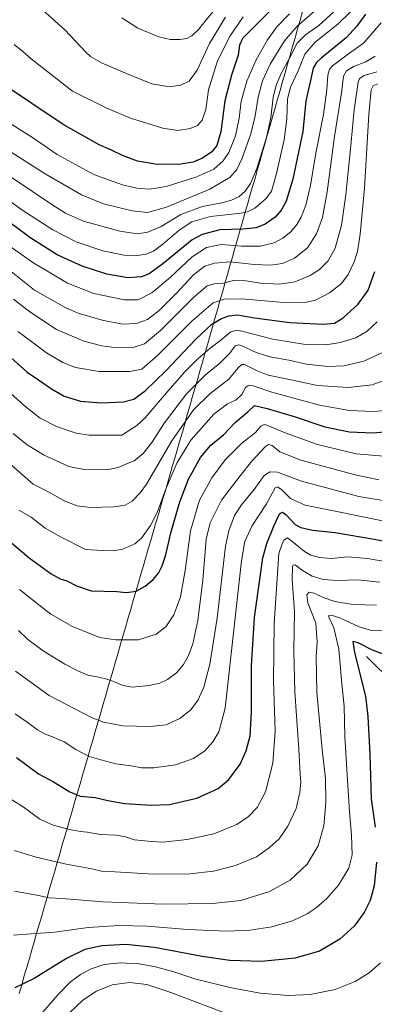
# Model space of a CAD drawing. Units: metres. Extents: x 637498 to 640943, y 4762200 to 4764583.
# Drawn here: x 639215 to 639409, y 4762663 to 4763201 of the extents above; entities that cross this region are included whole.
import ezdxf

# ---------------------------------------------------------------- set-up
doc = ezdxf.new("R2010")
doc.units = ezdxf.units.M
doc.header["$MEASUREMENT"] = 0
for name, color, linetype, lineweight in [('Corriente natural lineal', 142, 'Continuous', 13), ('Curva de nivel maestra', 36, 'Continuous', 30), ('Curva de nivel normal', 36, 'Continuous', 0), ('Municipio', 9, 'Continuous', 13), ('Municipio CxS', 142, 'Continuous', 0)]:
    doc.layers.add(name, color=color, linetype=linetype, lineweight=lineweight)

# ---------------------------------------------------------------- blocks, each defined once
blk = doc.blocks.new('*U175')
at = {"layer": 'Curva de nivel normal', "color": 36, "linetype": 'Continuous', "lineweight": 0}
blk.add_polyline3d([(639194.62, 4762971.72, 1135), (639222.65, 4762947.27, 1135), (639232.27, 4762942.33, 1135), (639239.56, 4762938.19, 1135), (639246.76, 4762935.36, 1135), (639254.26, 4762934.58, 1135), (639266.81, 4762934.92, 1135), (639272.96, 4762935.76, 1135), (639276.79, 4762937.99, 1135), (639281.28, 4762942.48, 1135), (639284.68, 4762947.27, 1135), (639298.6, 4762970.95, 1135), (639310.43, 4762987.87, 1135), (639319.35, 4762996.7, 1135), (639329.75, 4763004.63, 1135), (639334.89, 4763010.86, 1135), (639336.84, 4763012.71, 1135), (639338.22, 4763012.64, 1135), (639344.8, 4763009.33, 1135), (639351.21, 4763006.88, 1135), (639361.02, 4763004.85, 1135), (639378.15, 4763001.24, 1135), (639394.98, 4763000.04, 1135), (639408.13, 4763001.62, 1135), (639415.93, 4763004.4, 1135)], dxfattribs=at)
blk = doc.blocks.new('*U176')
at = {"layer": 'Curva de nivel normal', "color": 36, "linetype": 'Continuous', "lineweight": 0}
blk.add_polyline3d([(639411.77, 4762949.69, 1115), (639398.84, 4762952.34, 1115), (639369.12, 4762960.32, 1115), (639357.51, 4762964.92, 1115), (639353.41, 4762968.48, 1115), (639351.42, 4762969.01, 1115), (639349.84, 4762967.93, 1115), (639342.22, 4762959.86, 1115), (639335.89, 4762951.87, 1115), (639325.68, 4762938.6, 1115), (639319.44, 4762926.06, 1115), (639317.22, 4762917.27, 1115), (639315.49, 4762894.82, 1115), (639312.75, 4762872.65, 1115), (639310.05, 4762859.95, 1115), (639307.71, 4762853.54, 1115), (639304.98, 4762848.74, 1115), (639301.01, 4762844.09, 1115), (639296.2, 4762840.37, 1115), (639292.01, 4762838.37, 1115), (639286.06, 4762837.09, 1115), (639276.78, 4762836.31, 1115), (639271.94, 4762837.13, 1115), (639266.3, 4762839.63, 1115), (639261.68, 4762840.91, 1115), (639258.4, 4762841.77, 1115), (639252.6, 4762842.75, 1115), (639247.07, 4762845.2, 1115), (639239.9, 4762848.81, 1115), (639228.17, 4762856.13, 1115), (639219.6, 4762862.57, 1115), (639214.7, 4762867.29, 1115)], dxfattribs=at)
blk = doc.blocks.new('*U178')
at = {"layer": 'Curva de nivel normal', "color": 36, "linetype": 'Continuous', "lineweight": 0}
blk.add_polyline3d([(639409.81, 4763181.29, 1165), (639404.71, 4763178.15, 1165), (639397.94, 4763175.7, 1165), (639394, 4763173.33, 1165), (639392.49, 4763170.41, 1165), (639391.38, 4763161.24, 1165), (639387.42, 4763137.34, 1165), (639383.54, 4763107.07, 1165), (639380.91, 4763093.16, 1165), (639377.62, 4763084.16, 1165), (639372.65, 4763076.48, 1165), (639365.54, 4763070.77, 1165), (639359.14, 4763067.91, 1165), (639352.56, 4763066.99, 1165), (639343.59, 4763067.32, 1165), (639330.5, 4763068.79, 1165), (639321.8, 4763068.14, 1165), (639316.54, 4763066.41, 1165), (639310.47, 4763061.91, 1165), (639301.16, 4763051.74, 1165), (639291.63, 4763042.26, 1165), (639285.16, 4763037.38, 1165), (639279.06, 4763035.04, 1165), (639271.59, 4763034.74, 1165), (639260.4, 4763036.9, 1165), (639247.26, 4763040.78, 1165), (639240.58, 4763043.6, 1165), (639223.33, 4763053.36, 1165), (639208.81, 4763065.02, 1165)], dxfattribs=at)
blk = doc.blocks.new('*U179')
at = {"layer": 'Curva de nivel normal', "color": 36, "linetype": 'Continuous', "lineweight": 0}
blk.add_polyline3d([(639212.23, 4762746.98, 1090), (639224.22, 4762743.26, 1090), (639240.78, 4762739.51, 1090), (639254.81, 4762736.88, 1090), (639260.81, 4762735.56, 1090), (639267.44, 4762735.26, 1090), (639288.41, 4762734.09, 1090), (639308.41, 4762734.22, 1090), (639321.39, 4762735.66, 1090), (639333.26, 4762738.76, 1090), (639344.76, 4762743.58, 1090), (639351.96, 4762748.51, 1090), (639357.21, 4762753.29, 1090), (639362.01, 4762760.25, 1090), (639366.52, 4762769.98, 1090), (639368.53, 4762778.59, 1090), (639369.07, 4762784.58, 1090), (639368.72, 4762788.64, 1090), (639367.98, 4762802.29, 1090), (639365.74, 4762833.64, 1090), (639365.22, 4762856.12, 1090), (639365.6, 4762877.63, 1090), (639364.3, 4762895.12, 1090), (639364.61, 4762902.34, 1090), (639364.94, 4762903.1, 1090), (639366.12, 4762902.96, 1090), (639370.03, 4762900, 1090), (639375.32, 4762896.92, 1090), (639381.38, 4762895.07, 1090), (639389.22, 4762894.55, 1090), (639400, 4762894.98, 1090), (639412.3, 4762893.7, 1090)], dxfattribs=at)
blk = doc.blocks.new('*U180')
at = {"layer": 'Curva de nivel normal', "color": 36, "linetype": 'Continuous', "lineweight": 0}
blk.add_polyline3d([(639327.92, 4763202.55, 1210), (639319.14, 4763188.14, 1210), (639312.3, 4763173.56, 1210), (639308.01, 4763167.58, 1210), (639303.46, 4763165.41, 1210), (639297.25, 4763164.6, 1210), (639287.52, 4763166.1, 1210), (639276.24, 4763170.66, 1210), (639260.4, 4763177.42, 1210), (639253.97, 4763181.13, 1210), (639251.43, 4763183.44, 1210), (639239.97, 4763195.64, 1210), (639221.08, 4763212.75, 1210)], dxfattribs=at)
blk = doc.blocks.new('*U181')
at = {"layer": 'Curva de nivel normal', "color": 36, "linetype": 'Continuous', "lineweight": 0}
blk.add_polyline3d([(639362.97, 4763204.48, 1195), (639355.92, 4763197.24, 1195), (639350.82, 4763190.2, 1195), (639344.58, 4763179.29, 1195), (639339.54, 4763167.6, 1195), (639336.51, 4763156.59, 1195), (639335.33, 4763147.36, 1195), (639333.41, 4763137.8, 1195), (639329.67, 4763128.64, 1195), (639326.67, 4763123.98, 1195), (639321.41, 4763119.5, 1195), (639311.62, 4763115.17, 1195), (639295.47, 4763110.05, 1195), (639286.27, 4763108.57, 1195), (639279.4, 4763109.13, 1195), (639271.55, 4763110.95, 1195), (639255.88, 4763116.64, 1195), (639235.88, 4763127.45, 1195), (639222.86, 4763136.38, 1195), (639206.56, 4763146.72, 1195)], dxfattribs=at)
blk = doc.blocks.new('*U183')
at = {"layer": 'Curva de nivel normal', "color": 36, "linetype": 'Continuous', "lineweight": 0}
blk.add_polyline3d([(639337.58, 4763202.83, 1205), (639330.38, 4763192.49, 1205), (639323.52, 4763178.74, 1205), (639318.6, 4763162.95, 1205), (639317.06, 4763152.1, 1205), (639315.17, 4763146.32, 1205), (639312.59, 4763143.41, 1205), (639308.48, 4763141.68, 1205), (639301.82, 4763140.65, 1205), (639293.63, 4763141.97, 1205), (639275.82, 4763147.45, 1205), (639262.88, 4763152.87, 1205), (639244.26, 4763162.07, 1205), (639221.62, 4763179.84, 1205), (639216.98, 4763183.8, 1205), (639212.21, 4763187.64, 1205)], dxfattribs=at)
blk = doc.blocks.new('*U186')
at = {"layer": 'Curva de nivel normal', "color": 36, "linetype": 'Continuous', "lineweight": 0}
blk.add_polyline3d([(639214.86, 4762933.01, 1130), (639221.61, 4762929.13, 1130), (639229.28, 4762923.22, 1130), (639237.6, 4762918.53, 1130), (639251.23, 4762911.47, 1130), (639260.6, 4762910.91, 1130), (639266.41, 4762910.78, 1130), (639271.77, 4762911.76, 1130), (639278.22, 4762914.66, 1130), (639281.95, 4762917.82, 1130), (639286.94, 4762924.63, 1130), (639290.46, 4762931.77, 1130), (639295.38, 4762945.06, 1130), (639301.19, 4762958.73, 1130), (639308.88, 4762971.24, 1130), (639321.55, 4762985.56, 1130), (639329.04, 4762991.18, 1130), (639333.77, 4762993.3, 1130), (639336.78, 4762996.3, 1130), (639338.8, 4763000.12, 1130), (639340.49, 4763001.24, 1130), (639343.07, 4763001.04, 1130), (639353.14, 4762997.61, 1130), (639379.23, 4762990.42, 1130), (639395.71, 4762987.47, 1130), (639408.86, 4762986.91, 1130), (639415.22, 4762987.54, 1130)], dxfattribs=at)
blk = doc.blocks.new('*U187')
at = {"layer": 'Curva de nivel normal', "color": 36, "linetype": 'Continuous', "lineweight": 0}
blk.add_polyline3d([(639326.48, 4762658.52, 1065), (639298.02, 4762669.35, 1065), (639284.93, 4762673.68, 1065), (639275.32, 4762674.79, 1065), (639265.94, 4762673.52, 1065), (639257.39, 4762670.1, 1065), (639249.85, 4762665.14, 1065), (639242.79, 4762658.3, 1065)], dxfattribs=at)
blk = doc.blocks.new('*U188')
at = {"layer": 'Curva de nivel normal', "color": 36, "linetype": 'Continuous', "lineweight": 0}
blk.add_polyline3d([(639389.39, 4763207.6, 1185), (639378.93, 4763198.14, 1185), (639371.68, 4763192.94, 1185), (639367.04, 4763188.32, 1185), (639362.96, 4763180.18, 1185), (639358.4, 4763171.73, 1185), (639355.54, 4763165.38, 1185), (639354, 4763158.68, 1185), (639352.68, 4763147.73, 1185), (639350.27, 4763136.84, 1185), (639345.05, 4763119.92, 1185), (639341.62, 4763111.58, 1185), (639338.65, 4763107.42, 1185), (639335.14, 4763104.45, 1185), (639331.22, 4763102.55, 1185), (639325.9, 4763101.13, 1185), (639315.29, 4763099, 1185), (639303.37, 4763094.67, 1185), (639292.75, 4763088.18, 1185), (639285.47, 4763084.99, 1185), (639279.68, 4763084.15, 1185), (639270, 4763085.54, 1185), (639250.26, 4763091.1, 1185), (639240.36, 4763095.44, 1185), (639233.48, 4763099.76, 1185), (639200.44, 4763121.9, 1185)], dxfattribs=at)
blk = doc.blocks.new('*U190')
at = {"layer": 'Curva de nivel normal', "color": 36, "linetype": 'Continuous', "lineweight": 0}
blk.add_polyline3d([(639212.84, 4762821.67, 1105), (639219.41, 4762817.12, 1105), (639224.95, 4762812.87, 1105), (639229.23, 4762810.49, 1105), (639232.9, 4762809.22, 1105), (639235.55, 4762807.99, 1105), (639239.61, 4762806.43, 1105), (639246.08, 4762802.14, 1105), (639253.32, 4762798.31, 1105), (639259.76, 4762796.53, 1105), (639267.96, 4762794.34, 1105), (639276.26, 4762793.19, 1105), (639281.99, 4762792.2, 1105), (639288.68, 4762792.16, 1105), (639300.54, 4762793.85, 1105), (639310.41, 4762797.32, 1105), (639316.56, 4762801.48, 1105), (639320.97, 4762806.38, 1105), (639324.21, 4762811.81, 1105), (639327.66, 4762824.84, 1105), (639332.79, 4762870.85, 1105), (639336.62, 4762905.4, 1105), (639338.42, 4762915.91, 1105), (639342.26, 4762924.28, 1105), (639350.29, 4762936.57, 1105), (639355.12, 4762945.17, 1105), (639356.29, 4762945.74, 1105), (639358.73, 4762944.13, 1105), (639363.37, 4762939.5, 1105), (639371.44, 4762935.75, 1105), (639390.57, 4762932.03, 1105), (639416.27, 4762926.66, 1105)], dxfattribs=at)
blk = doc.blocks.new('*U197')
at = {"layer": 'Curva de nivel normal', "color": 36, "linetype": 'Continuous', "lineweight": 0}
blk.add_polyline3d([(639417.35, 4762867.42, 1080), (639407.8, 4762867.27, 1080), (639401, 4762869.33, 1080), (639390.84, 4762874.07, 1080), (639385.95, 4762875.69, 1080), (639384.41, 4762875.37, 1080), (639384.32, 4762874.57, 1080), (639387.06, 4762868.7, 1080), (639389.81, 4762857, 1080), (639391.48, 4762838.08, 1080), (639392.72, 4762825.89, 1080), (639393.11, 4762809.26, 1080), (639394.67, 4762785.32, 1080), (639395.62, 4762768.07, 1080), (639396.84, 4762755.25, 1080), (639397.1, 4762744.52, 1080), (639395.29, 4762737.29, 1080), (639389.69, 4762727.97, 1080), (639383.29, 4762720.65, 1080), (639377.54, 4762715.63, 1080), (639372.54, 4762712.27, 1080), (639364.54, 4762708.58, 1080), (639353.21, 4762705.16, 1080), (639341.46, 4762703.39, 1080), (639328.52, 4762702.93, 1080), (639307.13, 4762703.72, 1080), (639285.04, 4762705.62, 1080), (639269.5, 4762706.03, 1080), (639252.71, 4762704.85, 1080), (639234.56, 4762702.28, 1080), (639221.56, 4762701.44, 1080), (639211.9, 4762700.66, 1080)], dxfattribs=at)
blk = doc.blocks.new('*U198')
at = {"layer": 'Curva de nivel normal', "color": 36, "linetype": 'Continuous', "lineweight": 0}
blk.add_polyline3d([(639206.56, 4762777.41, 1095), (639217.2, 4762770.84, 1095), (639226.35, 4762764.1, 1095), (639233.57, 4762760.78, 1095), (639242.47, 4762758.47, 1095), (639248.48, 4762757.36, 1095), (639252.23, 4762756.95, 1095), (639259.57, 4762755.68, 1095), (639268.22, 4762755.38, 1095), (639273.1, 4762754.35, 1095), (639278.07, 4762752.77, 1095), (639287.43, 4762751.87, 1095), (639293.55, 4762751.53, 1095), (639306.95, 4762752.9, 1095), (639321.52, 4762756.15, 1095), (639334.05, 4762761.23, 1095), (639340.49, 4762765.46, 1095), (639345.21, 4762770.44, 1095), (639349.81, 4762779.08, 1095), (639353.78, 4762794.67, 1095), (639355, 4762812.22, 1095), (639354.07, 4762839.81, 1095), (639354.59, 4762871.16, 1095), (639357.05, 4762909.28, 1095), (639358.88, 4762914.64, 1095), (639359.86, 4762916.65, 1095), (639361.71, 4762917.87, 1095), (639366.88, 4762913.96, 1095), (639371.07, 4762910.44, 1095), (639374.63, 4762908.52, 1095), (639379.27, 4762907.16, 1095), (639385.84, 4762906.59, 1095), (639394.54, 4762907.44, 1095), (639405.54, 4762906.66, 1095), (639430.88, 4762902.2, 1095)], dxfattribs=at)
blk = doc.blocks.new('*U199')
at = {"layer": 'Curva de nivel normal', "color": 36, "linetype": 'Continuous', "lineweight": 0}
blk.add_polyline3d([(639412.59, 4762685.57, 1070), (639406.54, 4762679.98, 1070), (639398.79, 4762675.31, 1070), (639387.86, 4762671.02, 1070), (639374.12, 4762668.22, 1070), (639362.13, 4762667.67, 1070), (639346.92, 4762669.01, 1070), (639330.26, 4762671.97, 1070), (639311.19, 4762676.79, 1070), (639299.03, 4762680.74, 1070), (639289.66, 4762683.41, 1070), (639280.6, 4762685.01, 1070), (639270.28, 4762685.6, 1070), (639261.5, 4762684.54, 1070), (639254.48, 4762682.25, 1070), (639248.54, 4762679.2, 1070), (639243.1, 4762675.2, 1070), (639236.23, 4762668.1, 1070), (639225.56, 4762655.84, 1070)], dxfattribs=at)
blk = doc.blocks.new('*U201')
at = {"layer": 'Curva de nivel normal', "color": 36, "linetype": 'Continuous', "lineweight": 0}
blk.add_polyline3d([(639211.67, 4762974.96, 1140), (639219.37, 4762968.76, 1140), (639228.74, 4762963.12, 1140), (639242.24, 4762956.94, 1140), (639250.6, 4762955.31, 1140), (639256.26, 4762955.53, 1140), (639262.99, 4762955.08, 1140), (639269.22, 4762956.4, 1140), (639274.55, 4762958.74, 1140), (639277.89, 4762960.06, 1140), (639282.9, 4762964.1, 1140), (639287.59, 4762970.06, 1140), (639294.56, 4762980.78, 1140), (639306.55, 4762996.74, 1140), (639316.89, 4763007.09, 1140), (639324.81, 4763013.34, 1140), (639330.25, 4763018.98, 1140), (639333.22, 4763022.86, 1140), (639335.2, 4763023.37, 1140), (639336.85, 4763022.84, 1140), (639344.62, 4763019.21, 1140), (639352.19, 4763016.87, 1140), (639362.45, 4763014.99, 1140), (639372.18, 4763012.79, 1140), (639383.92, 4763011.53, 1140), (639392.58, 4763011.96, 1140), (639403.62, 4763014.48, 1140), (639413.45, 4763019.05, 1140)], dxfattribs=at)
blk = doc.blocks.new('*U203')
at = {"layer": 'Curva de nivel normal', "color": 36, "linetype": 'Continuous', "lineweight": 0}
blk.add_polyline3d([(639410.88, 4763035.97, 1145), (639405.34, 4763030.92, 1145), (639399.26, 4763027.33, 1145), (639390.76, 4763024.67, 1145), (639382.78, 4763023.5, 1145), (639371.56, 4763023.61, 1145), (639353.74, 4763026.46, 1145), (639336.9, 4763030.95, 1145), (639334.01, 4763031.52, 1145), (639330.87, 4763030.64, 1145), (639325.27, 4763025.93, 1145), (639319.22, 4763021.37, 1145), (639312.89, 4763015.92, 1145), (639305.55, 4763008.66, 1145), (639297.55, 4762999.59, 1145), (639283.89, 4762983.54, 1145), (639279.42, 4762979.31, 1145), (639271.22, 4762974.06, 1145), (639259.71, 4762973.98, 1145), (639253.23, 4762974.07, 1145), (639246.14, 4762975.12, 1145), (639235.47, 4762978.72, 1145), (639226.55, 4762983.43, 1145), (639217.94, 4762990.02, 1145), (639210.18, 4762997.07, 1145)], dxfattribs=at)
blk = doc.blocks.new('*U211')
at = {"layer": 'Curva de nivel normal', "color": 36, "linetype": 'Continuous', "lineweight": 0}
blk.add_polyline3d([(639379.04, 4763208.01, 1190), (639367.07, 4763197.68, 1190), (639360.07, 4763189.6, 1190), (639352.28, 4763176.84, 1190), (639348.16, 4763167.83, 1190), (639345.78, 4763158.88, 1190), (639344.12, 4763148.75, 1190), (639341.67, 4763138.86, 1190), (639336.96, 4763125.44, 1190), (639334.05, 4763119.29, 1190), (639330.38, 4763115.18, 1190), (639319.22, 4763108.64, 1190), (639295.55, 4763098.7, 1190), (639285.22, 4763095.8, 1190), (639276.85, 4763096.68, 1190), (639261.16, 4763100.62, 1190), (639249.15, 4763105.5, 1190), (639229.18, 4763116.87, 1190), (639206.7, 4763131.38, 1190)], dxfattribs=at)
blk = doc.blocks.new('*U215')
at = {"layer": 'Curva de nivel normal', "color": 36, "linetype": 'Continuous', "lineweight": 0}
blk.add_polyline3d([(639321.14, 4763205.63, 1215), (639317.22, 4763201.22, 1215), (639313.22, 4763196.11, 1215), (639309.5, 4763192.48, 1215), (639306.67, 4763191.02, 1215), (639302.83, 4763190.48, 1215), (639297.55, 4763190.48, 1215), (639291.48, 4763191.94, 1215), (639279.98, 4763196.65, 1215), (639271.18, 4763202.2, 1215)], dxfattribs=at)
blk = doc.blocks.new('*U216')
at = {"layer": 'Curva de nivel normal', "color": 36, "linetype": 'Continuous', "lineweight": 0}
blk.add_polyline3d([(639213, 4762845.05, 1110), (639231.45, 4762831.7, 1110), (639254.9, 4762819.45, 1110), (639261.22, 4762817.14, 1110), (639271.76, 4762815.19, 1110), (639286.71, 4762814.69, 1110), (639295.42, 4762815.74, 1110), (639302.89, 4762819.18, 1110), (639308.86, 4762823.88, 1110), (639312.89, 4762829.36, 1110), (639315.98, 4762836.24, 1110), (639319.31, 4762848.78, 1110), (639323.24, 4762874.01, 1110), (639327.95, 4762913.37, 1110), (639329.65, 4762921.74, 1110), (639332.75, 4762930.11, 1110), (639336.68, 4762935.96, 1110), (639343.6, 4762944.39, 1110), (639349.01, 4762951.95, 1110), (639352.28, 4762954.05, 1110), (639356.35, 4762953.84, 1110), (639369.52, 4762948.92, 1110), (639400.8, 4762940.45, 1110), (639419.56, 4762937.4, 1110)], dxfattribs=at)
blk = doc.blocks.new('*U218')
at = {"layer": 'Curva de nivel normal', "color": 36, "linetype": 'Continuous', "lineweight": 0}
blk.add_polyline3d([(639413.04, 4763199.44, 1170), (639403.29, 4763188.47, 1170), (639395.13, 4763182.6, 1170), (639386.37, 4763175.99, 1170), (639384.85, 4763174.25, 1170), (639383.8, 4763170.93, 1170), (639383.3, 4763162.86, 1170), (639381.48, 4763149.3, 1170), (639377.26, 4763128.25, 1170), (639374.3, 4763110.58, 1170), (639371.79, 4763099.84, 1170), (639369.31, 4763093.28, 1170), (639366.98, 4763089.18, 1170), (639363.61, 4763085.3, 1170), (639359.31, 4763081.72, 1170), (639354.54, 4763079.16, 1170), (639346.88, 4763077.36, 1170), (639336.81, 4763077.45, 1170), (639325.58, 4763078.25, 1170), (639317.45, 4763076.71, 1170), (639309.71, 4763071.56, 1170), (639297.64, 4763060.26, 1170), (639287.63, 4763051.96, 1170), (639280.03, 4763048.07, 1170), (639272.54, 4763048.02, 1170), (639255.89, 4763051.45, 1170), (639241.4, 4763057.11, 1170), (639232.35, 4763062.55, 1170), (639223.02, 4763068.05, 1170), (639209.46, 4763077.49, 1170)], dxfattribs=at)
blk = doc.blocks.new('*U219')
at = {"layer": 'Curva de nivel normal', "color": 36, "linetype": 'Continuous', "lineweight": 0}
blk.add_polyline3d([(639215.26, 4762889.68, 1120), (639225.83, 4762881.22, 1120), (639232.28, 4762876.18, 1120), (639244.16, 4762869.44, 1120), (639259.07, 4762863.38, 1120), (639267.96, 4762862.16, 1120), (639280.37, 4762862.17, 1120), (639289.94, 4762865.2, 1120), (639295.25, 4762869.23, 1120), (639299.68, 4762875.85, 1120), (639303.27, 4762885.7, 1120), (639305.81, 4762899.97, 1120), (639308.71, 4762921.7, 1120), (639313.64, 4762938.6, 1120), (639320.36, 4762950.79, 1120), (639327.75, 4762960.54, 1120), (639336.89, 4762969.66, 1120), (639344.23, 4762975.47, 1120), (639347.25, 4762978.91, 1120), (639348.97, 4762979.85, 1120), (639350.56, 4762979.58, 1120), (639360.54, 4762975.4, 1120), (639378.17, 4762969.02, 1120), (639399.37, 4762963.85, 1120), (639414.5, 4762962.48, 1120)], dxfattribs=at)
blk = doc.blocks.new('*U221')
at = {"layer": 'Curva de nivel normal', "color": 36, "linetype": 'Continuous', "lineweight": 0}
blk.add_polyline3d([(639402.74, 4763212.08, 1180), (639389.26, 4763198.7, 1180), (639376.88, 4763188.86, 1180), (639371.32, 4763182.38, 1180), (639367.58, 4763173.25, 1180), (639363.46, 4763164.32, 1180), (639361.82, 4763157.92, 1180), (639361.37, 4763146.75, 1180), (639359.9, 4763135.61, 1180), (639355.61, 4763116.32, 1180), (639352.97, 4763107.51, 1180), (639350.17, 4763103.52, 1180), (639343.96, 4763098.12, 1180), (639339.84, 4763096.1, 1180), (639336.38, 4763095.48, 1180), (639319.59, 4763093.56, 1180), (639309.55, 4763090.74, 1180), (639302.45, 4763086.06, 1180), (639293.64, 4763078.41, 1180), (639288.51, 4763074.62, 1180), (639284.5, 4763073.09, 1180), (639278.4, 4763072.07, 1180), (639272.52, 4763072.42, 1180), (639260.69, 4763074.91, 1180), (639246.21, 4763079.72, 1180), (639233.48, 4763086.33, 1180), (639215.95, 4763097.67, 1180), (639199.54, 4763109.65, 1180)], dxfattribs=at)
blk = doc.blocks.new('*U223')
at = {"layer": 'Curva de nivel normal', "color": 36, "linetype": 'Continuous', "lineweight": 0}
blk.add_polyline3d([(639410.52, 4762881.14, 1085), (639397.67, 4762881.41, 1085), (639387.75, 4762883.16, 1085), (639381.28, 4762885.34, 1085), (639376.35, 4762887.63, 1085), (639373.49, 4762888.24, 1085), (639372.4, 4762886.82, 1085), (639372.96, 4762882.3, 1085), (639377.35, 4762871.28, 1085), (639378, 4762860.88, 1085), (639377.44, 4762853.1, 1085), (639377.89, 4762833.61, 1085), (639380.79, 4762802.2, 1085), (639382.56, 4762786.3, 1085), (639382.84, 4762773.25, 1085), (639381.7, 4762760.45, 1085), (639378.66, 4762749.42, 1085), (639372.5, 4762739.45, 1085), (639363.2, 4762730.8, 1085), (639351.88, 4762724.56, 1085), (639336.22, 4762719.69, 1085), (639320.55, 4762718.06, 1085), (639293.77, 4762717.68, 1085), (639260.76, 4762718.8, 1085), (639238.44, 4762720.64, 1085), (639231.36, 4762721.14, 1085), (639225.67, 4762722.34, 1085), (639212.39, 4762724.79, 1085)], dxfattribs=at)
blk = doc.blocks.new('*U224')
at = {"layer": 'Curva de nivel normal', "color": 36, "linetype": 'Continuous', "lineweight": 0}
blk.add_polyline3d([(639411.01, 4763166.21, 1155), (639408.64, 4763165.14, 1155), (639407.57, 4763162.85, 1155), (639406.25, 4763149.46, 1155), (639404, 4763109.16, 1155), (639401.54, 4763083.92, 1155), (639400.02, 4763074.52, 1155), (639398.18, 4763068.74, 1155), (639395.02, 4763061.93, 1155), (639391.34, 4763057.01, 1155), (639384.83, 4763051.91, 1155), (639377.17, 4763047.89, 1155), (639371.51, 4763046.6, 1155), (639357.78, 4763046.71, 1155), (639336.69, 4763048.63, 1155), (639327.22, 4763048.35, 1155), (639321.22, 4763046.39, 1155), (639309.72, 4763036.57, 1155), (639290.78, 4763017.72, 1155), (639282.17, 4763010.21, 1155), (639275.48, 4763008.85, 1155), (639258.68, 4763008.9, 1155), (639245.81, 4763010.98, 1155), (639238.84, 4763013.82, 1155), (639230.04, 4763019.08, 1155), (639220.39, 4763026.18, 1155), (639214.19, 4763030.77, 1155)], dxfattribs=at)
blk = doc.blocks.new('*U225')
at = {"layer": 'Curva de nivel normal', "color": 36, "linetype": 'Continuous', "lineweight": 0}
blk.add_polyline3d([(639410.6, 4763172.74, 1160), (639403.73, 4763170.79, 1160), (639401.24, 4763169.07, 1160), (639400.45, 4763166.98, 1160), (639398.18, 4763151.87, 1160), (639396.13, 4763128.62, 1160), (639394.71, 4763116.46, 1160), (639393.74, 4763105.53, 1160), (639391.35, 4763088.81, 1160), (639387.84, 4763076.32, 1160), (639383.96, 4763069.44, 1160), (639379.37, 4763064.69, 1160), (639374.21, 4763061.28, 1160), (639365.74, 4763057.87, 1160), (639357.67, 4763056.68, 1160), (639347.08, 4763057.23, 1160), (639336.83, 4763058.82, 1160), (639332.33, 4763058.7, 1160), (639326.86, 4763057.18, 1160), (639321.58, 4763056.73, 1160), (639317.78, 4763055.62, 1160), (639310.54, 4763049.44, 1160), (639292.36, 4763031.29, 1160), (639283.55, 4763023.95, 1160), (639277.94, 4763022.15, 1160), (639268.36, 4763021.85, 1160), (639260.27, 4763022.98, 1160), (639250.29, 4763025.45, 1160), (639235.51, 4763031.88, 1160), (639220.76, 4763041.53, 1160), (639211.87, 4763048.36, 1160)], dxfattribs=at)
blk = doc.blocks.new('*U228')
at = {"layer": 'Curva de nivel maestra', "color": 36, "linetype": 'Continuous', "lineweight": 30}
blk.add_polyline3d([(639213.48, 4762797.88, 1100), (639225.5, 4762788.94, 1100), (639233.83, 4762784.41, 1100), (639242.68, 4762779, 1100), (639248.36, 4762776.73, 1100), (639256.56, 4762775.9, 1100), (639263.56, 4762774.28, 1100), (639272.89, 4762772.72, 1100), (639287.25, 4762771.73, 1100), (639297.33, 4762772.09, 1100), (639312.25, 4762775.58, 1100), (639323.89, 4762780.85, 1100), (639329.78, 4762785.72, 1100), (639335.84, 4762794.1, 1100), (639339.26, 4762801.52, 1100), (639341.29, 4762809.62, 1100), (639342.01, 4762822.62, 1100), (639342.05, 4762847.95, 1100), (639343.77, 4762874.28, 1100), (639348.39, 4762907.02, 1100), (639350.47, 4762914.77, 1100), (639354.34, 4762924.23, 1100), (639357.38, 4762930.95, 1100), (639359.08, 4762931.93, 1100), (639360.95, 4762930.76, 1100), (639366.05, 4762925.27, 1100), (639369.17, 4762923.5, 1100), (639375.38, 4762922.18, 1100), (639387.84, 4762920.91, 1100), (639409.12, 4762917.23, 1100), (639425.67, 4762914.07, 1100)], dxfattribs=at)
blk = doc.blocks.new('*U229')
at = {"layer": 'Curva de nivel maestra', "color": 36, "linetype": 'Continuous', "lineweight": 30}
blk.add_polyline3d([(639205.17, 4763021.2, 1150), (639219.46, 4763008.49, 1150), (639225.64, 4763004.34, 1150), (639232.73, 4762999.42, 1150), (639239.7, 4762995.35, 1150), (639248.58, 4762992.63, 1150), (639259.88, 4762991.69, 1150), (639272.14, 4762992.2, 1150), (639277.7, 4762993.73, 1150), (639283.93, 4762998.28, 1150), (639295.17, 4763009.27, 1150), (639311.64, 4763026.59, 1150), (639320.43, 4763034.74, 1150), (639325.75, 4763037.89, 1150), (639329.64, 4763039.35, 1150), (639334.51, 4763039.76, 1150), (639343.7, 4763038.24, 1150), (639363.11, 4763035.69, 1150), (639381.48, 4763034.83, 1150), (639387.44, 4763035.36, 1150), (639392.21, 4763038.3, 1150), (639400.39, 4763045.7, 1150), (639405.98, 4763053.37, 1150), (639409.5, 4763063.59, 1150)], dxfattribs=at)
blk = doc.blocks.new('*U234')
at = {"layer": 'Curva de nivel maestra', "color": 36, "linetype": 'Continuous', "lineweight": 30}
blk.add_polyline3d([(639359.01, 4763212.91, 1200), (639342.1, 4763195.91, 1200), (639337.26, 4763190.91, 1200), (639335.6, 4763187.24, 1200), (639334.84, 4763181.85, 1200), (639331.07, 4763170.84, 1200), (639327.53, 4763156.8, 1200), (639325.37, 4763139.86, 1200), (639323.2, 4763132.39, 1200), (639320.33, 4763129.02, 1200), (639315.31, 4763125.51, 1200), (639310.13, 4763123.4, 1200), (639303.42, 4763122.31, 1200), (639290.47, 4763122, 1200), (639279.77, 4763123.8, 1200), (639271.48, 4763127.02, 1200), (639265.52, 4763129.93, 1200), (639258.84, 4763132.85, 1200), (639239.02, 4763143.96, 1200), (639204.72, 4763166.94, 1200)], dxfattribs=at)
blk = doc.blocks.new('*U235')
at = {"layer": 'Curva de nivel maestra', "color": 36, "linetype": 'Continuous', "lineweight": 30}
blk.add_polyline3d([(639404.49, 4763204.19, 1175), (639399.79, 4763197.64, 1175), (639393.9, 4763191.4, 1175), (639380.21, 4763180.2, 1175), (639377.63, 4763177.78, 1175), (639375.89, 4763174.69, 1175), (639374.42, 4763168.06, 1175), (639371.75, 4763156.87, 1175), (639370.25, 4763140.05, 1175), (639364.78, 4763114.12, 1175), (639361.12, 4763102.05, 1175), (639358.6, 4763097.25, 1175), (639355, 4763093.2, 1175), (639349.59, 4763089.37, 1175), (639344.7, 4763087.35, 1175), (639337.3, 4763086.68, 1175), (639324.83, 4763086.34, 1175), (639315.05, 4763083.81, 1175), (639309.64, 4763080.9, 1175), (639293.51, 4763067.71, 1175), (639286.17, 4763062.21, 1175), (639281.9, 4763060.67, 1175), (639274.45, 4763060.16, 1175), (639262.89, 4763062.09, 1175), (639249.38, 4763066.38, 1175), (639235.88, 4763072.71, 1175), (639220.84, 4763082.2, 1175), (639203.37, 4763095.06, 1175)], dxfattribs=at)
blk = doc.blocks.new('*U237')
at = {"layer": 'Curva de nivel maestra', "color": 36, "linetype": 'Continuous', "lineweight": 30}
for points in [[(639413.54, 4762854.55, 1075), (639408.21, 4762856.45, 1075), (639400.54, 4762860.53, 1075), (639397.5, 4762861.28, 1075), (639398.43, 4762855.19, 1075), (639404.46, 4762831.26, 1075), (639405.83, 4762820.21, 1075), (639406.88, 4762799.56, 1075), (639407.6, 4762775.29, 1075), (639409.68, 4762759.79, 1075)], [(639410.51, 4762740.63, 1075), (639409.22, 4762727.63, 1075), (639407.02, 4762719.63, 1075), (639403.79, 4762712.97, 1075), (639398.18, 4762705.5, 1075), (639390.41, 4762698.4, 1075), (639379.21, 4762691.88, 1075), (639365.92, 4762688.16, 1075), (639347.62, 4762686.17, 1075), (639330.2, 4762686.74, 1075), (639315.12, 4762688.97, 1075), (639288.99, 4762693.92, 1075), (639273.3, 4762695.62, 1075), (639260.26, 4762694.89, 1075), (639250.96, 4762692.73, 1075), (639240.83, 4762687.82, 1075), (639223.23, 4762677.04, 1075), (639212.55, 4762671.87, 1075)]]:
    blk.add_polyline3d(points, dxfattribs=at)
blk = doc.blocks.new('*U238')
at = {"layer": 'Curva de nivel maestra', "color": 36, "linetype": 'Continuous', "lineweight": 30}
blk.add_polyline3d([(639210.84, 4762915.24, 1125), (639220.44, 4762906.93, 1125), (639232.48, 4762898.19, 1125), (639237.47, 4762895.52, 1125), (639241.08, 4762894.47, 1125), (639246.33, 4762891.71, 1125), (639254.42, 4762888.97, 1125), (639268.42, 4762888.48, 1125), (639273.79, 4762888.1, 1125), (639279.02, 4762888.83, 1125), (639284.02, 4762891.5, 1125), (639288.36, 4762895.14, 1125), (639291.14, 4762898.58, 1125), (639293.23, 4762902.55, 1125), (639295.3, 4762908.54, 1125), (639298.03, 4762920.73, 1125), (639302.9, 4762937.56, 1125), (639307.72, 4762949.92, 1125), (639314.22, 4762961.82, 1125), (639319.81, 4762968.58, 1125), (639326.79, 4762974.16, 1125), (639333.17, 4762980.98, 1125), (639340.12, 4762986.79, 1125), (639343.83, 4762990.33, 1125), (639350.66, 4762988.64, 1125), (639365.49, 4762984.2, 1125), (639382.27, 4762978.65, 1125), (639395.72, 4762975.89, 1125), (639408.51, 4762975.24, 1125), (639419.68, 4762976.29, 1125)], dxfattribs=at)

msp = doc.modelspace()

# ---------------------------------------------------------------- linework, layer by layer
at = {"layer": 'Corriente natural lineal', "color": 142, "linetype": 'Continuous', "lineweight": 13}
msp.add_polyline3d([(639405, 4762853, 1072.57), (639407.46, 4762850.58, 1071.78), (639409.91, 4762848.17, 1070.84), (639412.37, 4762845.75, 1069.93), (639415.31, 4762843.6, 1068.37), (639418.25, 4762841.46, 1068.02), (639420.63, 4762839.24, 1067.02), (639423.01, 4762837.02, 1066.36), (639426.43, 4762833.58, 1064.43), (639429.86, 4762830.15, 1064.16), (639433.28, 4762826.72, 1062.96), (639436.7, 4762823.28, 1061.43), (639440.13, 4762819.85, 1060.27), (639443.55, 4762816.41, 1059.5), (639446.97, 4762812.98, 1057.93), (639449.43, 4762810.21, 1057.58), (639453.02, 4762807.62, 1056.85), (639456.62, 4762805.02, 1056.17), (639460.21, 4762802.43, 1055.51), (639464.12, 4762801.28, 1055.32), (639468.02, 4762800.14, 1054.93), (639470.03, 4762797.61, 1053.58), (639472.03, 4762795.08, 1053.15)], dxfattribs=at)
at = {"layer": 'Municipio', "color": 9, "linetype": 'Continuous', "lineweight": 13}
msp.add_polyline3d([(639370.08, 4763205.77, 1192.33), (639368.71, 4763200.97, 1190.38), (639367.34, 4763196.18, 1188.32), (639365.97, 4763191.38, 1186.45), (639364.6, 4763186.58, 1185.21), (639363.23, 4763181.78, 1184.75), (639361.85, 4763176.99, 1184.6), (639360.48, 4763172.19, 1183.68), (639359.11, 4763167.39, 1182.91), (639357.74, 4763162.6, 1182.52), (639356.37, 4763157.8, 1182.66), (639355, 4763153, 1183.43), (639353.62, 4763148.2, 1184.17), (639352.25, 4763143.41, 1184.58), (639350.88, 4763138.61, 1184.5), (639349.51, 4763133.81, 1184.51), (639348.14, 4763129.01, 1184.53), (639346.77, 4763124.22, 1184.57), (639345.4, 4763119.42, 1184.75), (639344.02, 4763114.62, 1184.46), (639342.65, 4763109.83, 1184.1), (639341.28, 4763105.03, 1183.29), (639339.91, 4763100.23, 1181.91), (639338.54, 4763095.43, 1179.79), (639337.17, 4763090.64, 1177.06), (639335.79, 4763085.84, 1174.25), (639334.42, 4763081.04, 1171.54), (639333.05, 4763076.25, 1168.74), (639331.68, 4763071.45, 1165.94), (639330.31, 4763066.65, 1163.17), (639328.94, 4763061.85, 1160.75), (639327.57, 4763057.06, 1159.42), (639326.19, 4763052.26, 1156.97), (639324.82, 4763047.46, 1154.48), (639323.45, 4763042.66, 1152.53), (639322.08, 4763037.87, 1150.43), (639320.71, 4763033.07, 1148.64), (639319.34, 4763028.27, 1147.48), (639317.96, 4763023.48, 1146.03), (639316.59, 4763018.68, 1144.51), (639315.22, 4763013.88, 1142.95), (639313.85, 4763009.08, 1141.51), (639312.48, 4763004.29, 1139.89), (639311.11, 4762999.49, 1138.45), (639309.73, 4762994.69, 1137.26), (639308.36, 4762989.89, 1136.13), (639306.99, 4762985.1, 1134.93), (639305.62, 4762980.3, 1133.8), (639304.29, 4762975.74, 1132.97), (639302.96, 4762971.18, 1132.05), (639301.63, 4762966.63, 1131.24), (639300.3, 4762962.07, 1130.83), (639298.96, 4762957.51, 1130.51), (639297.63, 4762952.95, 1130.43), (639296.3, 4762948.4, 1130.06), (639294.97, 4762943.84, 1129.63), (639293.64, 4762939.28, 1129.55), (639292.31, 4762934.72, 1129.54), (639290.98, 4762930.17, 1129.21), (639289.65, 4762925.61, 1128.86), (639288.31, 4762921.05, 1128.61), (639286.98, 4762916.49, 1128.35), (639285.65, 4762911.94, 1127.97), (639284.32, 4762907.38, 1127.48), (639282.99, 4762902.82, 1126.99), (639281.6, 4762898.04, 1126.42), (639280.22, 4762893.27, 1125.52), (639278.83, 4762888.49, 1124.82), (639277.44, 4762883.72, 1123.95), (639276.06, 4762878.94, 1123.03), (639274.67, 4762874.17, 1122.1), (639273.28, 4762869.39, 1121.32), (639271.89, 4762864.61, 1120.43), (639270.51, 4762859.84, 1119.45), (639269.12, 4762855.06, 1118.5), (639267.73, 4762850.29, 1117.36), (639266.35, 4762845.51, 1116.12), (639264.96, 4762840.74, 1114.95), (639263.57, 4762835.96, 1113.89), (639262.19, 4762831.18, 1112.8), (639260.8, 4762826.41, 1111.76), (639259.41, 4762821.63, 1110.82), (639258.03, 4762816.86, 1109.66), (639256.64, 4762812.08, 1108.17), (639255.25, 4762807.31, 1106.98), (639253.87, 4762802.53, 1105.79), (639252.48, 4762797.75, 1104.61), (639251.09, 4762792.98, 1103.37), (639249.7, 4762788.2, 1102.08), (639248.32, 4762783.43, 1101.14), (639246.93, 4762778.65, 1100.2), (639245.54, 4762773.88, 1098.94), (639244.16, 4762769.1, 1097.65), (639242.77, 4762764.32, 1096.22), (639241.38, 4762759.55, 1094.86), (639240, 4762754.77, 1093.61), (639238.61, 4762750, 1092.38), (639237.22, 4762745.22, 1091.1), (639235.84, 4762740.45, 1089.8), (639234.45, 4762735.67, 1088.55), (639233.06, 4762730.9, 1087.24), (639231.67, 4762726.12, 1085.97), (639230.29, 4762721.34, 1084.67), (639228.9, 4762716.57, 1083.29), (639227.51, 4762711.79, 1082.12), (639226.13, 4762707.02, 1081.05), (639224.74, 4762702.24, 1080), (639223.35, 4762697.47, 1079.08), (639221.97, 4762692.69, 1078.17), (639220.58, 4762687.91, 1077.37), (639219.19, 4762683.14, 1076.44), (639217.81, 4762678.36, 1075.62), (639216.42, 4762673.59, 1074.9), (639215.03, 4762668.81, 1074.16)], dxfattribs=at)
msp.add_polyline3d([(639370.08, 4763205.77, 1192.33), (639368.71, 4763200.97, 1190.38), (639367.34, 4763196.18, 1188.32), (639365.97, 4763191.38, 1186.45), (639364.6, 4763186.58, 1185.21), (639363.23, 4763181.78, 1184.75), (639361.85, 4763176.99, 1184.6), (639360.48, 4763172.19, 1183.68), (639359.11, 4763167.39, 1182.91), (639357.74, 4763162.6, 1182.52), (639356.37, 4763157.8, 1182.66), (639355, 4763153, 1183.43), (639353.62, 4763148.2, 1184.17), (639352.25, 4763143.41, 1184.58), (639350.88, 4763138.61, 1184.5), (639349.51, 4763133.81, 1184.51), (639348.14, 4763129.01, 1184.53), (639346.77, 4763124.22, 1184.57), (639345.4, 4763119.42, 1184.75), (639344.02, 4763114.62, 1184.46), (639342.65, 4763109.83, 1184.1), (639341.28, 4763105.03, 1183.29), (639339.91, 4763100.23, 1181.91), (639338.54, 4763095.43, 1179.79), (639337.17, 4763090.64, 1177.06), (639335.79, 4763085.84, 1174.25), (639334.42, 4763081.04, 1171.54), (639333.05, 4763076.25, 1168.74), (639331.68, 4763071.45, 1165.94), (639330.31, 4763066.65, 1163.17), (639328.94, 4763061.85, 1160.75), (639327.57, 4763057.06, 1159.42), (639326.19, 4763052.26, 1156.97), (639324.82, 4763047.46, 1154.48), (639323.45, 4763042.66, 1152.53), (639322.08, 4763037.87, 1150.43), (639320.71, 4763033.07, 1148.64), (639319.34, 4763028.27, 1147.48), (639317.96, 4763023.48, 1146.03), (639316.59, 4763018.68, 1144.51), (639315.22, 4763013.88, 1142.95), (639313.85, 4763009.08, 1141.51), (639312.48, 4763004.29, 1139.89), (639311.11, 4762999.49, 1138.45), (639309.73, 4762994.69, 1137.26), (639308.36, 4762989.89, 1136.13), (639306.99, 4762985.1, 1134.93), (639305.62, 4762980.3, 1133.8), (639304.29, 4762975.74, 1132.97), (639302.96, 4762971.18, 1132.05), (639301.63, 4762966.63, 1131.24), (639300.3, 4762962.07, 1130.83), (639298.96, 4762957.51, 1130.51), (639297.63, 4762952.95, 1130.43), (639296.3, 4762948.4, 1130.06), (639294.97, 4762943.84, 1129.63), (639293.64, 4762939.28, 1129.55), (639292.31, 4762934.72, 1129.54), (639290.98, 4762930.17, 1129.21), (639289.65, 4762925.61, 1128.86), (639288.31, 4762921.05, 1128.61), (639286.98, 4762916.49, 1128.35), (639285.65, 4762911.94, 1127.97), (639284.32, 4762907.38, 1127.48), (639282.99, 4762902.82, 1126.99), (639281.6, 4762898.04, 1126.42), (639280.22, 4762893.27, 1125.52), (639278.83, 4762888.49, 1124.82), (639277.44, 4762883.72, 1123.95), (639276.06, 4762878.94, 1123.03), (639274.67, 4762874.17, 1122.1), (639273.28, 4762869.39, 1121.32), (639271.89, 4762864.61, 1120.43), (639270.51, 4762859.84, 1119.45), (639269.12, 4762855.06, 1118.5), (639267.73, 4762850.29, 1117.36), (639266.35, 4762845.51, 1116.12), (639264.96, 4762840.74, 1114.95), (639263.57, 4762835.96, 1113.89), (639262.19, 4762831.18, 1112.8), (639260.8, 4762826.41, 1111.76), (639259.41, 4762821.63, 1110.82), (639258.03, 4762816.86, 1109.66), (639256.64, 4762812.08, 1108.17), (639255.25, 4762807.31, 1106.98), (639253.87, 4762802.53, 1105.79), (639252.48, 4762797.75, 1104.61), (639251.09, 4762792.98, 1103.37), (639249.7, 4762788.2, 1102.08), (639248.32, 4762783.43, 1101.14), (639246.93, 4762778.65, 1100.2), (639245.54, 4762773.88, 1098.94), (639244.16, 4762769.1, 1097.65), (639242.77, 4762764.32, 1096.22), (639241.38, 4762759.55, 1094.86), (639240, 4762754.77, 1093.61), (639238.61, 4762750, 1092.38), (639237.22, 4762745.22, 1091.1), (639235.84, 4762740.45, 1089.8), (639234.45, 4762735.67, 1088.55), (639233.06, 4762730.9, 1087.24), (639231.67, 4762726.12, 1085.97), (639230.29, 4762721.34, 1084.67), (639228.9, 4762716.57, 1083.29), (639227.51, 4762711.79, 1082.12), (639226.13, 4762707.02, 1081.05), (639224.74, 4762702.24, 1080), (639223.35, 4762697.47, 1079.08), (639221.97, 4762692.69, 1078.17), (639220.58, 4762687.91, 1077.37), (639219.19, 4762683.14, 1076.44), (639217.81, 4762678.36, 1075.62), (639216.42, 4762673.59, 1074.9), (639215.03, 4762668.81, 1074.16)], dxfattribs=at)
at = {"layer": 'Municipio CxS', "color": 142, "linetype": 'Continuous', "lineweight": 0}
for points in [[(639215.03, 4762668.81, 1074.16), (639216.42, 4762673.59, 1074.9), (639217.81, 4762678.36, 1075.62), (639219.19, 4762683.14, 1076.44), (639220.58, 4762687.91, 1077.37), (639221.97, 4762692.69, 1078.17), (639223.35, 4762697.47, 1079.08), (639224.74, 4762702.24, 1080), (639226.13, 4762707.02, 1081.05), (639227.51, 4762711.79, 1082.12), (639228.9, 4762716.57, 1083.29), (639230.29, 4762721.34, 1084.67), (639231.67, 4762726.12, 1085.97), (639233.06, 4762730.9, 1087.24), (639234.45, 4762735.67, 1088.55), (639235.84, 4762740.45, 1089.8), (639237.22, 4762745.22, 1091.1), (639238.61, 4762750, 1092.38), (639240, 4762754.77, 1093.61), (639241.38, 4762759.55, 1094.86), (639242.77, 4762764.32, 1096.22), (639244.16, 4762769.1, 1097.65), (639245.54, 4762773.88, 1098.94), (639246.93, 4762778.65, 1100.2), (639248.32, 4762783.43, 1101.14), (639249.7, 4762788.2, 1102.08), (639251.09, 4762792.98, 1103.37), (639252.48, 4762797.75, 1104.61), (639253.87, 4762802.53, 1105.79), (639255.25, 4762807.31, 1106.98), (639256.64, 4762812.08, 1108.17), (639258.03, 4762816.86, 1109.66), (639259.41, 4762821.63, 1110.82), (639260.8, 4762826.41, 1111.76), (639262.19, 4762831.18, 1112.8), (639263.57, 4762835.96, 1113.89), (639264.96, 4762840.74, 1114.95), (639266.35, 4762845.51, 1116.12), (639267.73, 4762850.29, 1117.36), (639269.12, 4762855.06, 1118.5), (639270.51, 4762859.84, 1119.45), (639271.89, 4762864.61, 1120.43), (639273.28, 4762869.39, 1121.32), (639274.67, 4762874.17, 1122.1), (639276.06, 4762878.94, 1123.03), (639277.44, 4762883.72, 1123.95), (639278.83, 4762888.49, 1124.82), (639280.22, 4762893.27, 1125.52), (639281.6, 4762898.04, 1126.42), (639282.99, 4762902.82, 1126.99), (639284.32, 4762907.38, 1127.48), (639285.65, 4762911.94, 1127.97), (639286.98, 4762916.49, 1128.35), (639288.31, 4762921.05, 1128.61), (639289.65, 4762925.61, 1128.86), (639290.98, 4762930.17, 1129.21), (639292.31, 4762934.72, 1129.54), (639293.64, 4762939.28, 1129.55), (639294.97, 4762943.84, 1129.63), (639296.3, 4762948.4, 1130.06), (639297.63, 4762952.95, 1130.43), (639298.96, 4762957.51, 1130.51), (639300.3, 4762962.07, 1130.83), (639301.63, 4762966.63, 1131.24), (639302.96, 4762971.18, 1132.05), (639304.29, 4762975.74, 1132.97), (639305.62, 4762980.3, 1133.8), (639306.99, 4762985.1, 1134.93), (639308.36, 4762989.89, 1136.13), (639309.73, 4762994.69, 1137.26), (639311.11, 4762999.49, 1138.45), (639312.48, 4763004.29, 1139.89), (639313.85, 4763009.08, 1141.51), (639315.22, 4763013.88, 1142.95), (639316.59, 4763018.68, 1144.51), (639317.96, 4763023.48, 1146.03), (639319.34, 4763028.27, 1147.48), (639320.71, 4763033.07, 1148.64), (639322.08, 4763037.87, 1150.43), (639323.45, 4763042.66, 1152.53), (639324.82, 4763047.46, 1154.48), (639326.19, 4763052.26, 1156.97), (639327.57, 4763057.06, 1159.42), (639328.94, 4763061.85, 1160.75), (639330.31, 4763066.65, 1163.17), (639331.68, 4763071.45, 1165.94), (639333.05, 4763076.25, 1168.74), (639334.42, 4763081.04, 1171.54), (639335.79, 4763085.84, 1174.25), (639337.17, 4763090.64, 1177.06), (639338.54, 4763095.43, 1179.79), (639339.91, 4763100.23, 1181.91), (639341.28, 4763105.03, 1183.29), (639342.65, 4763109.83, 1184.1), (639344.02, 4763114.62, 1184.46), (639345.4, 4763119.42, 1184.75), (639346.77, 4763124.22, 1184.57), (639348.14, 4763129.01, 1184.53), (639349.51, 4763133.81, 1184.51), (639350.88, 4763138.61, 1184.5), (639352.25, 4763143.41, 1184.58), (639353.62, 4763148.2, 1184.17), (639355, 4763153, 1183.43), (639356.37, 4763157.8, 1182.66), (639357.74, 4763162.6, 1182.52), (639359.11, 4763167.39, 1182.91), (639360.48, 4763172.19, 1183.68), (639361.85, 4763176.99, 1184.6), (639363.23, 4763181.78, 1184.75), (639364.6, 4763186.58, 1185.21), (639365.97, 4763191.38, 1186.45), (639367.34, 4763196.18, 1188.32), (639368.71, 4763200.97, 1190.38), (639370.08, 4763205.77, 1192.33)], [(639370.08, 4763205.77, 1192.33), (639368.71, 4763200.97, 1190.38), (639367.34, 4763196.18, 1188.32), (639365.97, 4763191.38, 1186.45), (639364.6, 4763186.58, 1185.21), (639363.23, 4763181.78, 1184.75), (639361.85, 4763176.99, 1184.6), (639360.48, 4763172.19, 1183.68), (639359.11, 4763167.39, 1182.91), (639357.74, 4763162.6, 1182.52), (639356.37, 4763157.8, 1182.66), (639355, 4763153, 1183.43), (639353.62, 4763148.2, 1184.17), (639352.25, 4763143.41, 1184.58), (639350.88, 4763138.61, 1184.5), (639349.51, 4763133.81, 1184.51), (639348.14, 4763129.01, 1184.53), (639346.77, 4763124.22, 1184.57), (639345.4, 4763119.42, 1184.75), (639344.02, 4763114.62, 1184.46), (639342.65, 4763109.83, 1184.1), (639341.28, 4763105.03, 1183.29), (639339.91, 4763100.23, 1181.91), (639338.54, 4763095.43, 1179.79), (639337.17, 4763090.64, 1177.06), (639335.79, 4763085.84, 1174.25), (639334.42, 4763081.04, 1171.54), (639333.05, 4763076.25, 1168.74), (639331.68, 4763071.45, 1165.94), (639330.31, 4763066.65, 1163.17), (639328.94, 4763061.85, 1160.75), (639327.57, 4763057.06, 1159.42), (639326.19, 4763052.26, 1156.97), (639324.82, 4763047.46, 1154.48), (639323.45, 4763042.66, 1152.53), (639322.08, 4763037.87, 1150.43), (639320.71, 4763033.07, 1148.64), (639319.34, 4763028.27, 1147.48), (639317.96, 4763023.48, 1146.03), (639316.59, 4763018.68, 1144.51), (639315.22, 4763013.88, 1142.95), (639313.85, 4763009.08, 1141.51), (639312.48, 4763004.29, 1139.89), (639311.11, 4762999.49, 1138.45), (639309.73, 4762994.69, 1137.26), (639308.36, 4762989.89, 1136.13), (639306.99, 4762985.1, 1134.93), (639305.62, 4762980.3, 1133.8), (639304.29, 4762975.74, 1132.97), (639302.96, 4762971.18, 1132.05), (639301.63, 4762966.63, 1131.24), (639300.3, 4762962.07, 1130.83), (639298.96, 4762957.51, 1130.51), (639297.63, 4762952.95, 1130.43), (639296.3, 4762948.4, 1130.06), (639294.97, 4762943.84, 1129.63), (639293.64, 4762939.28, 1129.55), (639292.31, 4762934.72, 1129.54), (639290.98, 4762930.17, 1129.21), (639289.65, 4762925.61, 1128.86), (639288.31, 4762921.05, 1128.61), (639286.98, 4762916.49, 1128.35), (639285.65, 4762911.94, 1127.97), (639284.32, 4762907.38, 1127.48), (639282.99, 4762902.82, 1126.99), (639281.6, 4762898.04, 1126.42), (639280.22, 4762893.27, 1125.52), (639278.83, 4762888.49, 1124.82), (639277.44, 4762883.72, 1123.95), (639276.06, 4762878.94, 1123.03), (639274.67, 4762874.17, 1122.1), (639273.28, 4762869.39, 1121.32), (639271.89, 4762864.61, 1120.43), (639270.51, 4762859.84, 1119.45), (639269.12, 4762855.06, 1118.5), (639267.73, 4762850.29, 1117.36), (639266.35, 4762845.51, 1116.12), (639264.96, 4762840.74, 1114.95), (639263.57, 4762835.96, 1113.89), (639262.19, 4762831.18, 1112.8), (639260.8, 4762826.41, 1111.76), (639259.41, 4762821.63, 1110.82), (639258.03, 4762816.86, 1109.66), (639256.64, 4762812.08, 1108.17), (639255.25, 4762807.31, 1106.98), (639253.87, 4762802.53, 1105.79), (639252.48, 4762797.75, 1104.61), (639251.09, 4762792.98, 1103.37), (639249.7, 4762788.2, 1102.08), (639248.32, 4762783.43, 1101.14), (639246.93, 4762778.65, 1100.2), (639245.54, 4762773.88, 1098.94), (639244.16, 4762769.1, 1097.65), (639242.77, 4762764.32, 1096.22), (639241.38, 4762759.55, 1094.86), (639240, 4762754.77, 1093.61), (639238.61, 4762750, 1092.38), (639237.22, 4762745.22, 1091.1), (639235.84, 4762740.45, 1089.8), (639234.45, 4762735.67, 1088.55), (639233.06, 4762730.9, 1087.24), (639231.67, 4762726.12, 1085.97), (639230.29, 4762721.34, 1084.67), (639228.9, 4762716.57, 1083.29), (639227.51, 4762711.79, 1082.12), (639226.13, 4762707.02, 1081.05), (639224.74, 4762702.24, 1080), (639223.35, 4762697.47, 1079.08), (639221.97, 4762692.69, 1078.17), (639220.58, 4762687.91, 1077.37), (639219.19, 4762683.14, 1076.44), (639217.81, 4762678.36, 1075.62), (639216.42, 4762673.59, 1074.9), (639215.03, 4762668.81, 1074.16)]]:
    msp.add_polyline3d(points, dxfattribs=at)

# ---------------------------------------------------------------- block references
at = {"layer": 'Curva de nivel maestra', "color": 36, "linetype": 'Continuous', "lineweight": 30}
for name in ['*U229', '*U235', '*U234', '*U238', '*U228', '*U237']:
    msp.add_blockref(name, (0, 0), dxfattribs=at)
at = {"layer": 'Curva de nivel normal', "color": 36, "linetype": 'Continuous', "lineweight": 0}
for name in ['*U224', '*U225', '*U178', '*U218', '*U221', '*U188', '*U211', '*U181', '*U183', '*U180', '*U215', '*U190', '*U216', '*U176', '*U219', '*U186', '*U175', '*U201', '*U203', '*U187', '*U199', '*U197', '*U223', '*U179', '*U198']:
    msp.add_blockref(name, (0, 0), dxfattribs=at)

doc.saveas('drawing.dxf')
